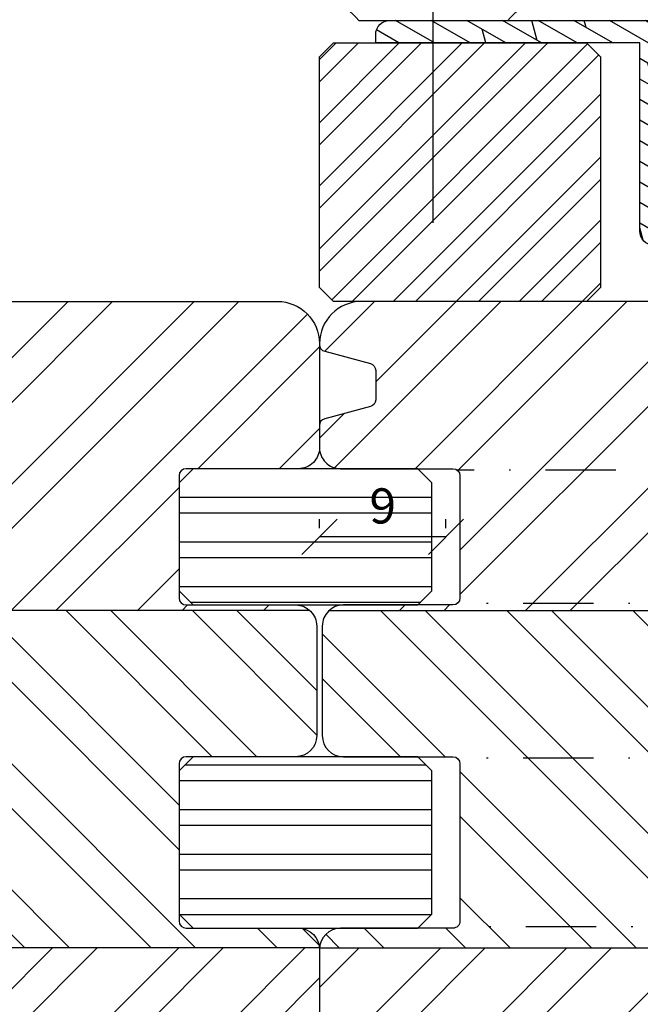
# Model space of a CAD drawing. Units: millimetres. Extents: x -20 to 882, y -159 to 470.
# Drawn here: x 576 to 620, y 324 to 394 of the extents above; entities that cross this region are included whole.
import ezdxf

# ---------------------------------------------------------------- set-up
doc = ezdxf.new("R2010")
doc.units = ezdxf.units.MM
doc.header["$LTSCALE"] = 10
doc.linetypes.add('STRICHPUNKT', pattern=[1, 0.5, -0.25, 0, -0.25])
doc.linetypes.add('TBL4', pattern=[10, 6, -1.6, 0.8, -1.6, 0])
for name, color, linetype in [('Aluhalter', 3, 'Continuous'), ('Aluprofile', 253, 'Continuous'), ('Bemaßung', 1, 'Continuous'), ('Blendrahmen', 5, 'Continuous'), ('Schlitz-Zapfen', 253, 'STRICHPUNKT'), ('Schraffur', 251, 'Continuous'), ('Zusatzprofile', 54, 'Continuous')]:
    doc.layers.add(name, color=color, linetype=linetype)
doc.styles.add('RomanS', font='romans.shx', dxfattribs={"width": 0.7})
doc.dimstyles.new('IDEAL Holz', dxfattribs={"dimtxt": 2.5, "dimasz": 2.5, "dimexe": 1.25, "dimexo": 0.625, "dimtad": 1, "dimdec": 1, "dimtxsty": 'RomanS', "dimblk": 'OBLIQUE', "dimcen": 2.5, "dimadec": 0, "dimazin": 0, "dimtfac": 1, "dimtdec": 1, "dimtmove": 0, "dimatfit": 3, "dimldrblk": 'OBLIQUE', "dimfxl": 1, "dimarcsym": 0})

# ---------------------------------------------------------------- blocks, each defined once
blk = doc.blocks.new('_Oblique')
at = {"color": 0, "linetype": 'ByBlock', "lineweight": -2}
blk.add_line((-0.5, -0.5), (0.5, 0.5), dxfattribs=at)
blk = doc.blocks.new('*D26')
at = {"layer": 'Bemaßung', "color": 0, "lineweight": -2}
for p, q in [((596.966098203934, 358.1239418309359), (596.966098203934, 358.7489418309358)), ((605.9660982039331, 358.1239418309359), (605.9660982039331, 358.7489418309358)), ((605.9660982039331, 357.4989418309359), (596.966098203934, 357.4989418309359))]:
    blk.add_line(p, q, dxfattribs=at)
at = {"layer": 'Defpoints', "color": 0}
for p in [(596.966098203934, 357.4989418309359), (596.966098203934, 357.4989418309359), (605.9660982039331, 357.4989418309359)]:
    blk.add_point(p, dxfattribs=at)
at = {"layer": 'Bemaßung', "color": 0, "lineweight": -2, "xscale": 2.5, "yscale": 2.5, "zscale": 2.5, "rotation": 180}
blk.add_blockref('_Oblique', (596.966098203934, 357.4989418309359), dxfattribs=at)
at = {"layer": 'Bemaßung', "color": 0, "lineweight": -2, "xscale": 2.5, "yscale": 2.5, "zscale": 2.5}
blk.add_blockref('_Oblique', (605.9660982039331, 357.4989418309359), dxfattribs=at)
at = {"layer": 'Bemaßung', "color": 0, "insert": (601.4660982039336, 359.3739418309358), "char_height": 2.5, "attachment_point": 5, "style": 'RomanS'}
blk.add_mtext('9', dxfattribs=at)
blk = doc.blocks.new('A-FB88-18')
at = {"layer": 'Aluprofile'}
h = blk.add_hatch(dxfattribs=at)
h.set_pattern_fill('DOLMIT', color=256, scale=0.2, angle=120, style=0)
h.set_pattern_definition([(120, (0, 0), (-1.099852262806237, -0.6349999999999997), []), (165, (0, 0), (-0.9297038919127659, -3.469702160612961), [1.796051999999999, -3.592099999999998])])
edge = h.paths.add_edge_path()
edge.add_line((1.0334935e-08, -13.99999992854495), (-8.7709357e-09, -6.299999929634026))
edge.add_arc((-0.7999999925865457, -6.299999931619049), 0.7999999838156097, 1.421668532e-07, 179.9999999243776)
edge.add_line((-1.599999976402155, -6.299999930563162), (-1.599999991759536, -7.399999927746731))
edge.add_arc((-1.499999994620551, -7.399999929142857), 0.0999999971389847, 179.9999992000777, 270.0000014156655)
edge.add_arc((-1.499999989678946, -7.599999923420721), 0.0999999971388786, -2.3160652062870213e-06, 90.00000141566522, ccw=False)
edge.add_line((-1.399999992540069, -7.599999927463017), (-1.399999991911146, -8.999999927446506))
edge.add_line((-1.399999991911146, -8.999999927446506), (-6.799999989975727, -8.999999927446506))
edge.add_line((-6.799999989975727, -8.999999927446506), (-6.799999991640556, -7.499999929821655))
edge.add_arc((-7.299999991640556, -7.499999930376597), 0.5, 6.35917559e-08, 180.000000063592)
edge.add_line((-7.799999991640556, -7.499999930931544), (-7.799999989975726, -8.999999931330052))
edge.add_line((-7.799999989975726, -8.999999931330052), (-14.39999998558322, -8.999999934295008))
edge.add_line((-14.39999998558322, -8.999999934295008), (-14.39999998096698, 7.21193167e-08))
edge.add_line((-14.39999998096698, 7.21193167e-08), (-14.39999997624408, 9.000000078533642))
edge.add_line((-14.39999997624408, 9.000000078533642), (-7.799999980636582, 9.00000006871998))
edge.add_line((-7.799999980636582, 9.00000006871998), (-7.799999983857937, 7.500000068321471))
edge.add_arc((-7.299999983857937, 7.500000067247682), 0.5, 179.9999998769531, 359.9999998769533)
edge.add_line((-6.799999983857937, 7.5000000661739), (-6.799999980636582, 9.000000063798755))
edge.add_line((-6.799999980636582, 9.000000063798755), (-1.399999982572004, 9.000000058195267))
edge.add_line((-1.399999982572004, 9.000000058195267), (-1.399999984653677, 7.600000058211776))
edge.add_arc((-1.499999981792556, 7.600000054273251), 0.0999999971388795, -90.00000147512151, 2.256608581774344e-06, ccw=False)
edge.add_arc((-1.499999986941699, 7.400000059995383), 0.0999999971389878, 89.9999985248788, 180.0000007404657)
edge.add_line((-1.599999984080688, 7.400000058703026), (-1.599999969864754, 6.300000061519463))
edge.add_arc((-0.7999999860491445, 6.300000061745202), 0.7999999838156095, 180.0000000161674, 359.9999997983782)
edge.add_line((-2.233535e-09, 6.300000058930031), (7.6863105e-09, 9.799999929533067))
edge.add_line((7.6863105e-09, 9.799999929533067), (-2.233535e-09, 13.29999994832173))
edge.add_arc((-0.7999999860491445, 13.29999994550655), 0.7999999838156095, 2.016222353e-07, 179.999999983833)
edge.add_line((-1.599999969864754, 13.29999994573229), (-1.599999984080688, 12.19999994854873))
edge.add_arc((-1.499999986941699, 12.19999994725637), 0.0999999971389894, 179.9999992595322, 270.0000014751199)
edge.add_arc((-1.499999981792553, 11.9999999529785), 0.0999999971388768, -2.2566072175322915e-06, 90.00000147512333, ccw=False)
edge.add_line((-1.399999984653677, 11.99999994903998), (-1.399999982572004, 10.59999994905649))
edge.add_line((-1.399999982572004, 10.59999994905649), (-6.799999980636582, 10.599999943453))
edge.add_line((-6.799999980636582, 10.599999943453), (-6.799999983857937, 12.09999994107786))
edge.add_arc((-7.299999983857937, 12.09999994000407), 0.5, 1.230466533e-07, 180.0000001230466)
edge.add_line((-7.799999983857937, 12.09999993893029), (-7.799999980636582, 10.59999993853177))
edge.add_line((-7.799999980636582, 10.59999993853177), (-14.39999997624408, 10.59999992871811))
edge.add_line((-14.39999997624408, 10.59999992871811), (-14.39999998096698, 19.59999993513244))
edge.add_line((-14.39999998096698, 19.59999993513244), (-14.39999998558322, 28.59999994154677))
edge.add_line((-14.39999998558322, 28.59999994154677), (-7.799999989975726, 28.59999993858181))
edge.add_line((-7.799999989975726, 28.59999993858181), (-7.799999991640556, 27.09999993818331))
edge.add_arc((-7.299999991640556, 27.09999993762837), 0.5, 179.999999936408, 359.999999936408)
edge.add_line((-6.799999991640556, 27.09999993707342), (-6.799999989975727, 28.59999993469827))
edge.add_line((-6.799999989975727, 28.59999993469827), (-1.399999991911146, 28.59999993469827))
edge.add_line((-1.399999991911146, 28.59999993469827), (-1.399999992540069, 27.19999993471478))
edge.add_arc((-1.499999989678946, 27.19999993067248), 0.0999999971388786, -90.00000141566488, 2.3160667979027494e-06, ccw=False)
edge.add_arc((-1.49999999462055, 26.99999993639462), 0.0999999971389834, 89.99999858433533, 180.0000007999243)
edge.add_line((-1.599999991759536, 26.99999993499849), (-1.599999976402155, 25.89999993781492))
edge.add_arc((-0.7999999925865457, 25.89999993887082), 0.7999999838156097, 180.0000000756226, 359.9999998578333)
edge.add_line((-8.7709357e-09, 25.89999993688579), (7.0125452e-09, 27.55000000606549))
edge.add_line((7.0125452e-09, 27.55000000606549), (7.6134939e-09, 29.20000000670892))
edge.add_arc((-0.9999999923865491, 29.20000000707314), 1.00000000000004, 359.9999999791322, 449.9999999999976)
edge.add_line((-0.9999999923865059, 30.20000000707318), (-14.39999996731671, 30.20000000105347))
edge.add_line((-14.39999996731671, 30.20000000105347), (-14.39999996731671, 49.00019295413085))
edge.add_line((-14.39999996731671, 49.00019295413085), (-14.99999996655924, 49.00019295413085))
edge.add_arc((-14.99999996655924, 48.000192964343), 0.9999999897878598, 90, 180.0000005557358)
edge.add_line((-15.9999999563471, 48.00019295464357), (-16.00000000122691, -38.49983490067235))
edge.add_arc((-15.50000000123008, -38.49983490093176), 0.4999999999968239, 179.9999999702727, 270.0000009547362)
edge.add_line((-15.49999999289844, -38.99983490092859), (-9.903274566184107, -38.99983490092859))
edge.add_arc((-9.903274566184107, -38.49983490092859), 0.5, 270, 359.9999999999732)
edge.add_line((-9.403274566184107, -38.49983490092883), (-9.403274566104868, -36.80000000643918))
edge.add_line((-9.403274566104868, -36.80000000643918), (-10.40327456615353, -35.80000000641167))
edge.add_line((-10.40327456615353, -35.80000000641167), (-10.8032745661535, -35.80000000641394))
edge.add_line((-10.8032745661535, -35.80000000641394), (-10.8032745661535, -36.89983490092868))
edge.add_arc((-11.3032745661535, -36.89983490092868), 0.5, -90, 0, ccw=False)
edge.add_line((-11.3032745661535, -37.39983490092868), (-13.89999998660755, -37.39983490092868))
edge.add_arc((-13.89999998660755, -36.89983490092868), 0.5, 180, 270, ccw=False)
edge.add_line((-14.39999998660755, -36.89983490092868), (-14.39999998793519, -31.90000000632404))
edge.add_arc((-14.09999998801489, -31.90000000624438), 0.2999999999203027, 89.99999967568692, 180.0000000152138, ccw=False)
edge.add_line((-14.09999998631679, -31.60000000632408), (-12.58173553520407, -31.60000000637683))
edge.add_line((-12.58173553520407, -31.60000000637683), (-11.88891521224082, -31.2000000064138))
edge.add_line((-11.88891521224082, -31.2000000064138), (-11.10327456614402, -31.20000000802326))
edge.add_arc((-11.1032745667586, -31.5000000086378), 0.3000000006145314, 4.22936125232809e-07, 89.99999988262408, ccw=False)
edge.add_line((-10.80327456614407, -31.50000000642331), (-10.8032745661726, -32.40000000641408))
edge.add_line((-10.8032745661726, -32.40000000641408), (-10.40327456617479, -32.40000000641408))
edge.add_line((-10.40327456617479, -32.40000000641408), (-9.403274566134426, -31.4000000063736))
edge.add_line((-9.403274566134426, -31.4000000063736), (-9.403274566044274, -25.00000000762771))
edge.add_arc((-9.903274566052925, -25.00000000762068), 0.5000000000086491, 359.9999999991931, 449.9999999597438)
edge.add_line((-9.903274565701622, -24.50000000761202), (-10.10327456570149, -24.50000000747515))
edge.add_arc((-10.10327456604368, -25.00000000747555), 0.500000000000405, 89.99999996078748, 179.9999999999532)
edge.add_line((-10.60327456604409, -25.00000000747514), (-10.60327456606183, -29.70000000731398))
edge.add_arc((-10.90327456767227, -29.70000000731285), 0.3000000016104387, 270.0000002729075, 359.9999999997836, ccw=False)
edge.add_line((-10.90327456624333, -30.00000000892329), (-14.09999999693787, -30.00000000525847))
edge.add_arc((-14.09999999659394, -29.70000000509615), 0.3000000001623242, 180.0000000009174, 269.9999999343144, ccw=False)
edge.add_line((-14.39999999675626, -29.70000000510095), (-14.40000000560478, -10.60000000838772))
edge.add_line((-14.40000000560478, -10.60000000838772), (-1.599999991371985, -10.60000000245782))
edge.add_line((-1.599999991371985, -10.60000000245782), (-1.599999989665093, -14.00000000272757))
edge.add_arc((-0.5999999891630666, -14.00000000222554), 1.000000000502025, 180.000000028764, 269.999999971236)
edge.add_line((-0.5999999896650936, -15.00000000272757), (1.133692352082106, -15.00000000212844))
edge.add_line((1.133692352082106, -15.00000000212844), (1.600000010334951, -14.00000000191903))
edge.add_line((1.600000010334951, -14.00000000191903), (1.03349349e-08, -13.99999992854495))
for p, q in [((-9.111659e-09, 20.60000000452419), (-9.0183221e-09, 18.60000000452419)), ((-1.000000009065047, 19.60000000452419), (0.9999999909349526, 19.60000000452419)), ((1.4856596e-09, -1), (-1.4855459e-09, 1)), ((-1, 0), (1, 0))]:
    blk.add_line(p, q, dxfattribs=at)
blk.add_lwpolyline([(1.0334935e-08, -13.99999992854495), (-8.7709357e-09, -6.299999929634026, 0.9999999980994299), (-1.599999976402155, -6.299999930563162), (-1.599999991759536, -7.399999927746731, 0.4142135736990693), (-1.499999992149749, -7.499999926281843, -0.4142135814495191), (-1.399999992540069, -7.599999927463017), (-1.399999991911146, -8.999999927446506), (-6.799999989975727, -8.999999927446506), (-6.799999991640556, -7.499999929821655, 1.000000000000001), (-7.799999991640556, -7.499999930931544), (-7.799999989975726, -8.999999931330052), (-14.39999998558322, -8.999999934295008), (-14.39999998096698, 7.21193167e-08), (-14.39999997624408, 9.000000078533642), (-7.799999980636582, 9.00000006871998), (-7.799999983857937, 7.500000068321471, 1.000000000000001), (-6.799999983857937, 7.5000000661739), (-6.799999980636582, 9.000000063798755), (-1.399999982572004, 9.000000058195267), (-1.399999984653677, 7.600000058211776, -0.4142135814495191), (-1.499999984367129, 7.500000057134371, 0.4142135736990693), (-1.599999984080688, 7.400000058703026), (-1.599999969864754, 6.300000061519463, 0.9999999980994299), (-2.233535e-09, 6.300000058930031), (7.6863105e-09, 9.799999929533067), (-2.233535e-09, 13.29999994832173, 0.9999999980994299), (-1.599999969864754, 13.29999994573229), (-1.599999984080688, 12.19999994854873, 0.4142135736990693), (-1.499999984367129, 12.09999995011738, -0.4142135814495191), (-1.399999984653677, 11.99999994903998), (-1.399999982572004, 10.59999994905649), (-6.799999980636582, 10.599999943453), (-6.799999983857937, 12.09999994107786, 1.000000000000001), (-7.799999983857937, 12.09999993893029), (-7.799999980636582, 10.59999993853177), (-14.39999997624408, 10.59999992871811), (-14.39999998096698, 19.59999993513244), (-14.39999998558322, 28.59999994154677), (-7.799999989975726, 28.59999993858181), (-7.799999991640556, 27.09999993818331, 1.000000000000001), (-6.799999991640556, 27.09999993707342), (-6.799999989975727, 28.59999993469827), (-1.399999991911146, 28.59999993469827), (-1.399999992540069, 27.19999993471478, -0.4142135814495191), (-1.499999992149749, 27.0999999335336, 0.4142135736990693), (-1.599999991759536, 26.99999993499849), (-1.599999976402155, 25.89999993781492, 0.9999999980994299), (-8.7709357e-09, 25.89999993688579), (7.0125452e-09, 27.55000000606549), (7.6134939e-09, 29.20000000670892, 0.414213562479758), (-0.9999999923865059, 30.20000000707318), (-14.39999996731671, 30.20000000105347), (-14.39999996731671, 49.00019295413085), (-14.99999996655924, 49.00019295413085, 0.4142135652139893), (-15.9999999563471, 48.00019295464357), (-16.00000000122691, -38.49983490067235, 0.4142135674056254), (-15.49999999289844, -38.99983490092859), (-9.903274566184107, -38.99983490092859, 0.4142135623729577), (-9.403274566184107, -38.49983490092883), (-9.403274566104868, -36.80000000643918), (-10.40327456615353, -35.80000000641167), (-10.8032745661535, -35.80000000641394), (-10.8032745661535, -36.89983490092868, -0.4142135623730952), (-11.3032745661535, -37.39983490092868), (-13.89999998660755, -37.39983490092868, -0.4142135623730959), (-14.39999998660755, -36.89983490092868), (-14.39999998793519, -31.90000000632404, -0.4142135641087397), (-14.09999998631679, -31.60000000632408), (-12.58173553520407, -31.60000000637683), (-11.88891521224082, -31.2000000064138), (-11.10327456614402, -31.20000000802326, -0.4142135596110477), (-10.80327456614407, -31.50000000642331), (-10.8032745661726, -32.40000000641408), (-10.40327456617479, -32.40000000641408), (-9.403274566134426, -31.4000000063736), (-9.403274566044274, -25.00000000762771, 0.4142135621714334), (-9.903274565701622, -24.50000000761202), (-10.10327456570149, -24.50000000747515, 0.4142135625733065), (-10.60327456604409, -25.00000000747514), (-10.60327456606183, -29.70000000731398, -0.414213560976899), (-10.90327456624333, -30.00000000892329), (-14.09999999693787, -30.00000000525847, -0.414213562032627), (-14.39999999675626, -29.70000000510095), (-14.40000000560478, -10.60000000838772), (-1.599999991371985, -10.60000000245782), (-1.599999989665093, -14.00000000272757, 0.4142135620790146), (-0.5999999896650936, -15.00000000272757), (1.133692352082106, -15.00000000212844), (1.600000010334951, -14.00000000191903)], format="xyb", close=True, dxfattribs=at)
blk = doc.blocks.new('C-DC340S')
at = {"layer": 'Aluhalter'}
for p, q in [((-4.144451441430133, 6.80000999999998), (4.144451441430021, 6.800010000000034)), ((-5.804474000000082, 4.290364499221365), (-5.076459106101879, 6.162448564439721)), ((5.076459106101761, 6.162448564439777), (5.804473999999856, 4.290364499221365)), ((-6.951031944751321, 2.191782673956537), (-5.804474000000082, 4.290364499221365)), ((-5.68e-14, -3), (-5.68e-14, 4.299999000000013)), ((5.804473999999856, 4.290364499221365), (6.951031988740793, 2.191782593441073)), ((-3.758918389415271, 3.629930071868102), (-4.757447000000126, 1.600000499221379)), ((4.757445999999902, 1.600000499221379), (3.758918302796075, 3.629930247960825)), ((-2.999980417826975, 0), (-2.999992590114004, 3.45337477531376)), ((2.999992433464001, 3.453375250431008), (2.99997890869514, 0)), ((-4.757447000000126, 1.600000499221379), (-6.600005782910727, 1.599999499221436)), ((6.600005937168075, 1.599999499221379), (4.757445999999902, 1.600000499221379)), ((-4.750000000000056, 1.299999000000011), (-2.999985000000036, 1.299999000000011)), ((-4.750000000000056, 1.299999000000011), (-4.750000000000056, 0)), ((2.999983999999982, 1.299999000000011), (4.749999999999943, 1.299999000000011)), ((4.749999999999943, 0), (4.749999999999943, 1.299999000000011)), ((-7.499992000000077, -0.9715728752537987), (-7.499992000000077, 0)), ((-7.499992000000077, 0), (-6.983012701892277, 0)), ((-6.983012701892277, 2.506786e-10), (-6.205150789151047, 2.506786e-10)), ((-6.983012701892277, 2.506786e-10), (-6.983012701892277, -0.3933484317744851)), ((-6.205150789151047, 2.506786e-10), (-5.94688970209404, -0.2167067826462699)), ((-5.40000800000007, 0), (5.4000079999999, 0)), ((6.983012701892162, 0), (7.500007999999922, 0)), ((7.500007999999922, 0), (7.500007999999922, -0.9715728752537415)), ((-6.150998648932442, -0.6544198316790935), (-6.961547854661715, -0.5114981375171519)), ((-6.683012701892322, -0.7000000000001032), (-6.000008000000092, -0.7000000000001032)), ((-6.000008000000092, -0.7000000000001032), (-5.700008000000082, -0.7000000000001032)), ((-5.40000800000007, -0.4000000000000914), (-5.40000800000007, -5.68e-14)), ((5.4000079999999, -0.4000000000000914), (5.4000079999999, -5.68e-14)), ((5.999991999999963, -0.7000000000001032), (5.70000799999991, -0.7000000000001032)), ((5.946889737777437, -0.2167067835790712), (6.205150824834445, -6.820651e-10)), ((6.683012701892097, -0.7000000000001032), (5.999991999999963, -0.7000000000001032)), ((6.961564029614292, -0.5114952926612664), (6.150998684615896, -0.6544198326118936)), ((6.205150824834445, -6.820651e-10), (6.983012701892162, -6.820651e-10)), ((6.983012701892162, -6.820651e-10), (6.983012701892162, -0.3939681263861425)), ((-5.499991999999963, -3.799999999999783), (-6.914205562373182, -2.385786437626562)), ((6.914221562373086, -2.385786437626562), (5.500007999999921, -3.799999999999727)), ((-5.499991999999963, -3.799999999999783), (-5.299991999999804, -4)), ((5.30000799999965, -4), (-5.299991999999804, -4)), ((5.30000799999965, -4), (5.500007999999921, -3.799999999999727))]:
    blk.add_line(p, q, dxfattribs=at)
at = {"layer": 'Aluhalter', "linetype": 'TBL4'}
blk.add_line((-1.137e-13, -18.39999), (5.68e-14, 6.60000999999999), dxfattribs=at)
at = {"layer": 'Aluhalter'}
for centre, radius, start, end in [((-4.144451441430133, 5.800009999999987), 1, 90, 158.7499676542162), ((4.144451441430021, 5.800010000000042), 1, 21.25003234578072, 90), ((-3.399992590111537, 3.453373365413256), 0.4, 0.0002019533696437, 153.8072849466466), ((3.399992433460905, 3.453373683874473), 0.4, 26.19269232689367, 179.9997756073088), ((-6.600006000000061, 1.999999499221415), 0.3999999999999976, 151.3499950000072, 270.0000310957569), ((6.600005999999947, 1.999999499221415), 0.3999999999999976, 269.9999910000004, 28.64999185796465), ((-6.682957702541386, -0.3998606070709347), 0.3001256587978027, 178.7566892954734, 269.989500776232), ((-6.107586604515685, -0.4082178934260128), 0.2500000000000002, 259.9999999999982, 49.99999999999991), ((-5.700008000000082, -0.4000000000000914), 0.3000000000000016, 270, 0), ((5.70000799999991, -0.4000000000000914), 0.3000000000000016, 180, 270), ((6.107586640199142, -0.4082178943588139), 0.2500000000000002, 130.0000000000001, 279.9999999999986), ((6.682825932525869, -0.3999049030600204), 0.300245469263273, 270.0356590132794, 1.132987675693175), ((-5.499992000000418, -0.9715728752537987), 1.999999999999548, 180, 225), ((5.50000800000015, -0.9715728752537415), 1.999999999999729, 315.0000000000046, 0)]:
    blk.add_arc(centre, radius, start, end, dxfattribs=at)

msp = doc.modelspace()

# ---------------------------------------------------------------- hatches: boundary and pattern name
at = {"layer": 'Schraffur'}
h = msp.add_hatch(dxfattribs=at)
h.set_pattern_fill('STEEL', color=54, angle=315, style=0)
h.set_pattern_definition([(0, (-10.00002785568114, -34.49986531560512), (1.1e-15, 3.174999999999998), []), (0, (-8.877495840547496, -33.37733330047149), (1.1e-15, 3.174999999999998), [])])
h.paths.add_polyline_path([(587.966098203934, 362.3489418309361), (586.966098203934, 361.3489418309359), (586.966098203934, 353.6489418309359), (587.966098203934, 352.6489418309362), (603.966098203934, 352.6489418309362), (604.966098203934, 353.6489418309359), (604.966098203934, 361.3489418309359), (603.966098203934, 362.3489418309361)])
h.paths.add_polyline_path([(466.36701109242, 55.14894183093577), (466.36701109242, 202.6489418309358), (593.152725378134, 202.6489418309358), (593.152725378134, 55.14894183093577)], flags=9)
h.paths.add_polyline_path([(377.9660982039342, 469.9989418309363), (447.966098203934, 469.9989418309363), (447.966098203934, 357.4989418309365), (377.9660982039342, 357.4989418309365)], flags=9)
h.paths.add_polyline_path([(600.2994315372667, 361.2489418309359), (602.6327648706001, 361.2489418309359), (602.6327648706001, 357.4989418309359), (600.2994315372667, 357.4989418309359)], flags=24)
h = msp.add_hatch(dxfattribs=at)
h.set_pattern_fill('STEEL', color=54, angle=90, style=0)
h.set_pattern_definition([(45, (1113.932224263548, -34.49986531560512), (2.245064030267287, -2.245064030267287), []), (45, (1115.519724263548, -34.49986531560512), (2.245064030267287, -2.245064030267287), [])])
h.paths.add_polyline_path([(615.966098236616, 392.6489417982529), (616.966098203934, 391.6489418309351), (616.966098203934, 375.2489418309351), (615.966098203934, 374.2489418309351), (597.966098203934, 374.2489418309351), (596.966098203934, 375.2489418309351), (596.966098203934, 391.6489418309351), (597.9660982039336, 392.648941830935), (600.9660703488747, 392.648941830935), (600.9660703488747, 392.6489417982529)])
h = msp.add_hatch(dxfattribs=at)
h.set_pattern_fill('STEEL', color=54, scale=2, style=0)
h.set_pattern_definition([(45, (-60.00002774106659, -34.49986796039752), (-4.490128060534575, 4.490128060534575), []), (45, (-60.00002774106659, -31.32486796039752), (-4.490128060534575, 4.490128060534575), [])])
edge = h.paths.add_edge_path()
edge.add_arc((509.9660982039329, 309.2489418309365), 2.999999999999857, 180, 270)
edge.add_line((509.9660982039329, 306.2489418309367), (593.966098203934, 306.2489418309362))
edge.add_arc((593.966098203934, 309.2489418309363), 2.999999999999971, 270, 360)
edge.add_line((596.966098203934, 309.2489418309363), (596.966098203934, 328.1489418309361))
edge.add_arc((595.466098203934, 328.1489418309344), 1.500000000000064, 6.73343e-11, 3.822553729347049)
edge.add_line((596.9627611586436, 328.2489418309363), (506.966098203933, 328.2489418309362))
edge.add_line((506.966098203933, 328.2489418309362), (506.966098203933, 309.2489418309365))
edge = h.paths.add_edge_path()
edge.add_arc((509.966098203933, 371.2489418309357), 2.99999999999989, 90.00000000000217, 180.0000000000022)
edge.add_line((506.966098203933, 371.2489418309356), (506.966098203933, 363.8489418309356))
edge.add_arc((508.4660982039331, 363.8489418309356), 1.499999999999938, 180, 269.9999999999957)
edge.add_line((508.466098203933, 362.3489418309357), (516.466098203932, 362.3489418309357))
edge.add_arc((516.466098203932, 361.8489418309356), 0.5, 0, 90, ccw=False)
edge.add_line((516.966098203932, 361.8489418309356), (516.966098203932, 353.148941830936))
edge.add_arc((516.4660982039317, 353.148941830936), 0.5000000000001102, -89.99999999998698, 0, ccw=False)
edge.add_line((516.466098203932, 352.6489418309359), (508.6660982039318, 352.6489418309359))
edge.add_arc((508.6660982039316, 351.148941830936), 1.49999999999993, 90, 132.8334280660553)
edge.add_line((507.6462943012134, 352.2489418309362), (596.2859021066511, 352.2489418309362))
edge.add_arc((595.2660982039328, 351.1489418309362), 1.499999999999755, 47.16657193393881, 89.9999999999913)
edge.add_line((595.2660982039331, 352.648941830936), (587.466098203934, 352.6489418309359))
edge.add_arc((587.466098203934, 353.148941830936), 0.5000000000000533, 179.9999999999805, 269.99999999997397, ccw=False)
edge.add_line((586.966098203934, 353.1489418309361), (586.966098203934, 361.8489418309356))
edge.add_arc((587.466098203934, 361.8489418309358), 0.4999999999999431, 90.00000000001302, 180.0000000000065, ccw=False)
edge.add_line((587.466098203934, 362.3489418309357), (595.466098203934, 362.3489418309357))
edge.add_arc((595.466098203934, 363.8489418309356), 1.499999999999999, 270, 360)
edge.add_line((596.966098203934, 363.8489418309356), (596.966098203934, 371.2489418309356))
edge.add_arc((593.966098203934, 371.2489418309356), 2.999999999999998, 0, 90)
edge.add_line((593.966098203934, 374.2489418309355), (509.9660982039328, 374.2489418309355))
h = msp.add_hatch(dxfattribs=at)
h.set_pattern_fill('STEEL', color=5, scale=2, angle=-90.00000000000001, style=0)
h.set_pattern_definition([(225, (861.9752001318373, 437.7693929543077), (-4.490128060534575, 4.490128060534574), []), (225, (858.8002001318367, 437.7693929543077), (-4.490128060534575, 4.490128060534574), [])])
h.paths.add_polyline_path([(596.9694352492243, 328.2489418309362, 0.0166805839233728), (596.966098203934, 328.148941830936), (596.966098203934, 309.2489418309363, 0.4142135623731005), (599.966098203934, 306.2489418309362), (633.466098203934, 306.2489418309362), (644.966098203934, 306.2489418309367, 0.4142135623730951), (646.966098203934, 308.2489418309367), (646.9660982039337, 328.2489418309362)])
edge = h.paths.add_edge_path()
edge.add_arc((597.4660982039206, 371.182605324915), 0.4999999999866237, 179.9999999999674, 255.0000000009704)
edge.add_line((597.336688681381, 370.6996424117812), (600.5955077264838, 369.8264444803667))
edge.add_arc((600.4660982039322, 369.3434815672216), 0.5000000000005601, -5.860556484549306e-11, 74.99999999999562, ccw=False)
edge.add_line((600.9660982039329, 369.3434815672211), (600.966098203933, 367.2544020946493))
edge.add_arc((600.4660982039317, 367.2544020946493), 0.5000000000012507, -74.9999999999763, 0, ccw=False)
edge.add_line((600.5955077264834, 366.7714391815037), (597.336688681383, 365.8982412500898))
edge.add_arc((597.4660982039337, 365.4152783369454), 0.4999999999999094, 104.999999999971, 179.9999999999935)
edge.add_line((596.966098203934, 365.4152783369454), (596.966098203934, 363.8489418309356))
edge.add_arc((598.466098203934, 363.8489418309356), 1.499999999999971, 180, 270)
edge.add_line((598.466098203934, 362.3489418309357), (606.466098203934, 362.3489418309357))
edge.add_arc((606.4660982039336, 361.8489418309358), 0.4999999999998294, 0, 89.99999999997402, ccw=False)
edge.add_line((606.9660982039337, 361.8489418309358), (606.9660982039337, 353.1489418309361))
edge.add_arc((606.4660982039336, 353.1489418309359), 0.4999999999999963, -90.00000000001279, 2.5977442419389263e-11, ccw=False)
edge.add_line((606.4660982039336, 352.6489418309359), (598.6660982039348, 352.6489418309359))
edge.add_arc((598.6660982039348, 351.1489418309362), 1.499999999999761, 90.00000000000006, 132.8334280660533)
edge.add_line((597.6462943012166, 352.2489418309362), (666.966098203934, 352.2489418309362))
edge.add_line((666.966098203934, 352.2489418309362), (666.966098203934, 359.2489418309356))
edge.add_line((666.966098203934, 359.2489418309356), (658.4660982039479, 359.2489418309356))
edge.add_line((658.4660982039479, 359.2489418309356), (658.4660982039479, 364.2489418309357))
edge.add_line((658.4660982039479, 364.2489418309357), (666.9660982039479, 364.2489418309356))
edge.add_line((666.9660982039479, 364.2489418309356), (666.966098203934, 373.2489418309361))
edge.add_line((666.966098203934, 373.2489418309361), (665.9660982039337, 374.2489418309359))
edge.add_line((665.9660982039337, 374.2489418309359), (651.9660987041204, 374.2489418309359))
edge.add_line((651.9660987041204, 374.2489418309359), (649.966098704122, 373.0942412925575))
edge.add_line((649.966098704122, 373.0942412925575), (647.9660987041202, 374.2489418309359))
edge.add_line((647.9660987041202, 374.2489418309359), (632.3660987041205, 374.2489418309359))
edge.add_line((632.3660987041205, 374.2489418309359), (630.366098704122, 373.0942412925575))
edge.add_line((630.366098704122, 373.0942412925575), (628.3660987041206, 374.2489418309359))
edge.add_line((628.3660987041206, 374.2489418309359), (599.966098203934, 374.2489418309355))
edge.add_arc((599.9660982039337, 371.2489418309356), 2.99999999999992, 89.99999999999785, 179.9999999999989)
edge.add_line((596.966098203934, 371.2489418309356), (596.966098203934, 371.1826053249152))
h = msp.add_hatch(dxfattribs=at)
h.set_pattern_fill('STEEL', color=54, scale=2, angle=90, style=0)
h.set_pattern_definition([(135, (-10.00002785568114, -34.49986531560512), (-4.490128060534575, -4.490128060534575), []), (135, (-13.17502785568114, -34.49986531560512), (-4.490128060534575, -4.490128060534575), [])])
edge = h.paths.add_edge_path()
edge.add_arc((508.6660982039314, 351.148941830936), 1.49999999999993, 132.8334280660474, 179.9999999999935)
edge.add_line((507.1660982039317, 351.1489418309361), (507.1660982039329, 343.3489418309346))
edge.add_arc((508.6660982039326, 343.3489418309347), 1.499999999999754, 180.0000000000086, 269.9999999999653)
edge.add_line((508.6660982039316, 341.8489418309351), (516.466098203932, 341.8489418309351))
edge.add_arc((516.466098203932, 341.3489418309353), 0.499999999999833, 1.949729266925715e-11, 90, ccw=False)
edge.add_line((516.966098203932, 341.3489418309354), (516.966098203932, 330.1489418309361))
edge.add_arc((516.466098203932, 330.1489418309361), 0.4999999999999968, -90, 0, ccw=False)
edge.add_line((516.466098203932, 329.6489418309361), (508.466098203933, 329.6489418309361))
edge.add_arc((508.466098203933, 328.1489418309362), 1.499999999999952, 90, 176.1774462707245)
edge.add_line((506.9694352492233, 328.2489418309362), (596.9627611586436, 328.2489418309363))
edge.add_arc((595.466098203934, 328.148941830936), 1.499999999999974, 3.822553729284199, 90)
edge.add_line((595.466098203934, 329.648941830936), (587.466098203934, 329.6489418309361))
edge.add_arc((587.466098203934, 330.1489418309361), 0.4999999999999397, 179.9999999999935, 269.999999999987, ccw=False)
edge.add_line((586.966098203934, 330.1489418309361), (586.966098203934, 341.3489418309354))
edge.add_arc((587.466098203934, 341.3489418309353), 0.499999999999776, 90, 179.999999999987, ccw=False)
edge.add_line((587.466098203934, 341.8489418309351), (595.2660982039328, 341.8489418309351))
edge.add_arc((595.2660982039315, 343.3489418309346), 1.499999999999413, 270.0000000000478, 360.0000000000477)
edge.add_line((596.7660982039309, 343.3489418309357), (596.7660982039331, 351.1489418309361))
edge.add_arc((595.2660982039331, 351.1489418309358), 1.499999999999988, 1.30148e-11, 47.16657193395696)
edge.add_line((596.2859021066511, 352.2489418309362), (507.6462943012134, 352.2489418309362))
h.paths.add_polyline_path([(541.1098877024673, 343.1123688304691), (558.1765543691338, 343.1123688304691), (558.1765543691338, 335.017130735231), (541.1098877024673, 335.017130735231)], flags=24)
h = msp.add_hatch(dxfattribs=at)
h.set_pattern_fill('STEEL', color=5, scale=2, style=0)
h.set_pattern_definition([(135, (2365.461232244221, 195.5621367114142), (4.490128060534575, 4.490128060534575), []), (135, (2365.461232244221, 198.7371367114143), (4.490128060534575, 4.490128060534575), [])])
h.paths.add_polyline_path([(596.9694352492238, 328.2489418309362, -0.3948051417730973), (598.466098203934, 329.6489418309361), (606.466098203934, 329.6489418309361, 0.4142135623730991), (606.9660982039337, 330.1489418309361), (606.9660982039337, 341.3489418309354, 0.4142135623730911), (606.466098203934, 341.8489418309351), (598.6660982039348, 341.8489418309351, -0.4142135623730911), (597.1660982039367, 343.3489418309357), (597.166098203935, 351.1489418309361, -0.2087586657600716), (597.6462943012164, 352.2489418309362), (666.966098203934, 352.2489418309362), (666.966098203934, 338.2489418309362, -0.4142135623730951), (664.9660982039343, 336.2489418309362), (647.9660982039343, 336.2489418309362, 0.4142135623730951), (646.966098203934, 335.2489418309362), (646.966098203934, 328.2489418309362)])
h.paths.add_polyline_path([(640.2459356152494, 342.0155923786678), (625.4459356152493, 342.0155923786678), (625.4459356152493, 333.92035428343), (640.2459356152494, 333.92035428343)], flags=24)
h = msp.add_hatch(dxfattribs=at)
h.set_pattern_fill('STEEL', color=54, angle=315, style=0)
h.set_pattern_definition([(0, (-60.00002774106659, -34.49986796039752), (1.1e-15, 3.174999999999998), []), (0, (-58.87749572593296, -33.37733594526388), (1.1e-15, 3.174999999999998), [])])
h.paths.add_polyline_path([(587.9660982039337, 341.8489418309352), (586.9660982039337, 340.8489418309352), (586.9660982039337, 330.6489418309362), (587.9660982039337, 329.648941830936), (603.9660982039337, 329.648941830936), (604.9660982039337, 330.6489418309362), (604.9660982039337, 340.8489418309352), (603.9660982039337, 341.8489418309352)])

# ---------------------------------------------------------------- linework, layer by layer
at = {"layer": 'Blendrahmen'}
msp.add_lwpolyline([(628.3660987041201, 374.2489418309361), (599.9660982039344, 374.2489418309356, 0.414213562373094), (596.9660982039344, 371.2489418309357), (596.966098203933, 371.1826053249246, 0.3394542588738752), (597.336688681381, 370.6996424117812), (600.5955077264838, 369.8264444803667, -0.3394542588636402), (600.9660982039329, 369.3434815672211), (600.966098203933, 367.2544020946493, -0.3394542588632586), (600.5955077264834, 366.7714391815037), (597.336688681383, 365.8982412500898, 0.3394542588633833), (596.9660982039344, 365.4152783369454), (596.9660982039342, 363.8489418309355, 0.4142135623730951), (598.4660982039343, 362.3489418309357), (606.4660982039344, 362.3489418309355, -0.4142135623730951), (606.9660982039343, 361.8489418309355), (606.9660982039343, 353.1489418309358, -0.4142135623730992), (606.4660982039343, 352.6489418309358), (598.6660982039356, 352.6489418309359, 0.4142135623730992), (597.1660982039353, 351.148941830936), (597.1660982039361, 343.3489418309353, 0.4142135623730911), (598.6660982039352, 341.8489418309353), (606.4660982039343, 341.8489418309352, -0.4142135623730911), (606.9660982039343, 341.3489418309355), (606.9660982039343, 330.1489418309358, -0.4142135623730992), (606.4660982039343, 329.648941830936), (598.4660982039343, 329.648941830936, 0.4142135623730912), (596.9660982039344, 328.1489418309359), (596.966098203934, 309.2489418309366, 0.4142135623731006)], format="xyb", dxfattribs=at)
at = {"layer": 'Schlitz-Zapfen'}
for p, q in [((658.4660982039479, 362.2489418309352), (606.7660982039342, 362.2489418309352)), ((666.966098203934, 352.7489418309352), (606.7660982039332, 352.7489418309352)), ((666.966098203934, 341.7489418309352), (606.7660982039342, 341.7489418309352)), ((646.966098203934, 329.7489418309356), (606.7660982039332, 329.7489418309356))]:
    msp.add_line(p, q, dxfattribs=at)
at = {"layer": 'Schraffur', "color": 54}
for p, q in [((596.2859021066511, 352.2489418309362), (507.6462943012134, 352.2489418309362)), ((596.9627611586436, 328.2489418309363), (506.9694352492233, 328.2489418309363))]:
    msp.add_line(p, q, dxfattribs=at)
at = {"layer": 'Schraffur', "color": 5}
for p, q in [((597.6462943012164, 352.2489418309362), (666.966098203934, 352.2489418309362)), ((596.9694352492238, 328.2489418309362), (646.966098203934, 328.2489418309362))]:
    msp.add_line(p, q, dxfattribs=at)
at = {"layer": 'Zusatzprofile'}
for points in [[(615.966098203934, 374.2489418309351), (597.966098203934, 374.2489418309351), (596.966098203934, 375.2489418309351), (596.966098203934, 391.6489418309351), (597.966098203934, 392.6489418309352), (615.966098203934, 392.6489418309352), (616.966098203934, 391.6489418309351), (616.966098203934, 375.2489418309351)], [(586.9660982039337, 361.3489418309356), (586.9660982039337, 353.6489418309356), (587.9660982039337, 352.648941830936), (603.9660982039337, 352.648941830936), (604.9660982039337, 353.6489418309356), (604.9660982039337, 361.3489418309356), (603.9660982039337, 362.3489418309357), (587.9660982039337, 362.3489418309357)], [(586.966098203934, 361.3489418309359), (586.966098203934, 353.6489418309359), (587.966098203934, 352.6489418309362), (603.966098203934, 352.6489418309362), (604.966098203934, 353.6489418309359), (604.966098203934, 361.3489418309359), (603.966098203934, 362.3489418309361), (587.966098203934, 362.3489418309361)], [(586.9660982039337, 340.8489418309352), (586.9660982039337, 330.6489418309362), (587.9660982039337, 329.648941830936), (603.9660982039337, 329.648941830936), (604.9660982039337, 330.6489418309362), (604.9660982039337, 340.8489418309352), (603.9660982039337, 341.8489418309352), (587.9660982039337, 341.8489418309352)]]:
    msp.add_lwpolyline(points, close=True, dxfattribs=at)
msp.add_lwpolyline([(509.9660982039329, 374.2489418309355), (593.966098203934, 374.2489418309355, -0.4142135623730951), (596.966098203934, 371.2489418309356), (596.966098203934, 363.8489418309356, -0.4142135623730951), (595.466098203934, 362.3489418309357), (587.466098203934, 362.3489418309357, 0.4142135623730951), (586.966098203934, 361.8489418309356), (586.966098203934, 353.1489418309361, 0.4142135623730992), (587.466098203934, 352.6489418309359), (595.2660982039328, 352.6489418309359, -0.4142135623730992), (596.7660982039331, 351.1489418309361), (596.7660982039309, 343.3489418309357, -0.4142135623730911), (595.2660982039328, 341.8489418309351), (587.466098203934, 341.8489418309351, 0.4142135623730911), (586.966098203934, 341.3489418309354), (586.966098203934, 330.1489418309361, 0.4142135623730992), (587.466098203934, 329.6489418309361), (595.466098203934, 329.6489418309361, -0.4142135623730912), (596.966098203934, 328.1489418309361), (596.966098203934, 309.2489418309363, -0.4142135623731006), (593.966098203934, 306.2489418309362), (560.466098203934, 306.2489418309362)], format="xyb", dxfattribs=at)

# ---------------------------------------------------------------- block references
at = {"layer": 'Bemaßung', "xscale": -1}
msp.add_blockref('C-DC340S', (605.0658722407945, 398.2489417901957), dxfattribs=at)
at = {"layer": 'Bemaßung', "xscale": -1, "rotation": 90}
msp.add_blockref('A-FB88-18', (649.9662633030052, 378.248941830936), dxfattribs=at)

# ---------------------------------------------------------------- dimensions: what is measured, and where the dimension line sits
at = {"layer": 'Bemaßung'}
dim = msp.add_linear_dim(base=(596.966098203934, 357.4989418309359), p1=(605.9660982039331, 357.4989418309359), p2=(596.966098203934, 357.4989418309359), dimstyle='IDEAL Holz', dxfattribs=at)
dim.commit()
dim.dimension.update_dxf_attribs({"geometry": '*D26', "text_midpoint": (601.4660982039336, 359.3739418309358)})

doc.saveas('drawing.dxf')
